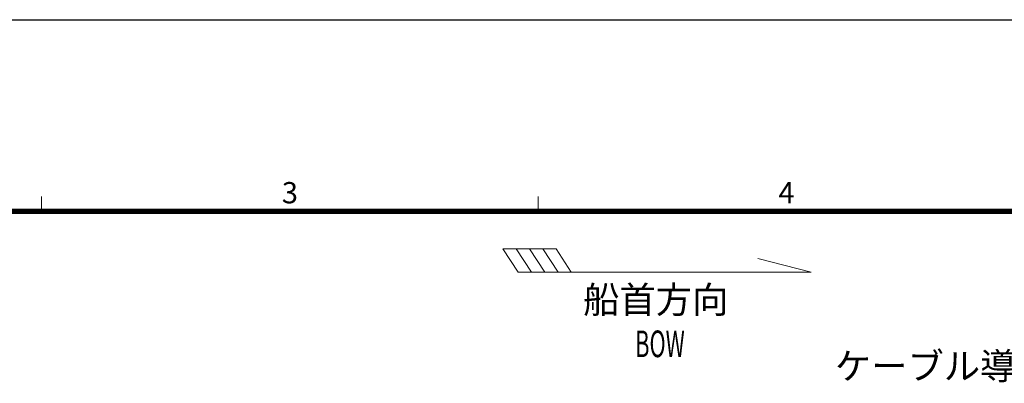
# Model space of a CAD drawing. Units: millimetres. Extents: x -1193 to -1, y 0 to 840.
# Drawn here: x -792 to -422, y 703 to 840 of the extents above; entities that cross this region are included whole.
import ezdxf
from ezdxf.enums import TextEntityAlignment as Align

# ---------------------------------------------------------------- set-up
doc = ezdxf.new("R2010")
doc.units = ezdxf.units.MM
doc.header["$LTSCALE"] = 4
doc.layers.get('0').update_dxf_attribs({"lineweight": 15})
doc.layers.add('01', color=4, linetype='Continuous', lineweight=13)
doc.layers.add('98', color=6, linetype='Continuous', lineweight=20)
doc.layers.add('99', color=2, linetype='Continuous', lineweight=25, plot=False)
doc.styles.get("Standard").update_dxf_attribs({"font": 'txt.shx', "bigfont": 'extfont.shx'})

# ---------------------------------------------------------------- blocks, each defined once
blk = doc.blocks.new('WAKU2-GAI_A4')
at = {"layer": '98', "color": 6, "linetype": 'Continuous'}
for p, q in [((-194.667, 192), (-194.667, 193.4)), ((-148, 192), (-148, 193.4))]:
    blk.add_line(p, q, dxfattribs=at)
at = {"layer": '98', "color": 6, "linetype": 'Continuous', "const_width": 0.5}
blk.add_lwpolyline([(-13, 192), (-288, 192), (-288, 11), (-13, 11), (-13, 199), (-33, 199), (-33, 192)], dxfattribs=at)
at = {"layer": '99'}
blk.add_lwpolyline([(0, 0), (-297, 0), (-297, 210), (0, 210)], close=True, dxfattribs=at)
at = {"layer": '98'}
for s, p in [('3', (-171.333, 193.5)), ('4', (-124.667, 193.5))]:
    blk.add_text(s, height=2, dxfattribs=at).set_placement(p, align=Align.MIDDLE)
at = {"layer": '99', "flags": 2}
for tag, height, p in [('用紙サイズ', 4, (-18, 195.5)), ('ACM2015(15/01/29)', 2, (-20.509, 4.236))]:
    blk.add_attdef(tag, text='', height=height, dxfattribs=at).set_placement(p, align=Align.MIDDLE_CENTER)

msp = doc.modelspace()

# ---------------------------------------------------------------- linework, layer by layer
at = {"layer": '98'}
for p, q in [((-604.547164, 745.160787), (-610.244888, 753.953132)), ((-610.244888, 753.953132), (-590.244888, 753.953132)), ((-599.547164, 745.160787), (-605.244888, 753.953132)), ((-594.547164, 745.160787), (-600.244888, 753.953132)), ((-589.547164, 745.160787), (-595.244888, 753.953132)), ((-584.547164, 745.160787), (-590.244888, 753.953132)), ((-494.328506, 745.160787), (-604.547164, 745.160787))]:
    msp.add_line(p, q, dxfattribs=at)
msp.add_lwpolyline([(-514.381317, 750.318642), (-494.328506, 745.160787)], dxfattribs=at)

# ---------------------------------------------------------------- block references
at = {"lineweight": 50, "xscale": 4, "yscale": 4, "zscale": 4}
msp.add_blockref('WAKU2-GAI_A4', (-5, 0), dxfattribs=at)

# ---------------------------------------------------------------- texts
at = {"color": 6, "width": 0.6}
msp.add_text('BOW', height=10, dxfattribs=at).set_placement((-560.543574, 713.287381))
at = {"layer": '01'}
msp.add_text('ケーブル導入口', height=10, dxfattribs=at).set_placement((-485.448919, 704.932669))
at = {"layer": '98'}
msp.add_text('船首方向', height=10, dxfattribs=at).set_placement((-552.819522, 733.550962), align=Align.MIDDLE)

doc.saveas('drawing.dxf')
